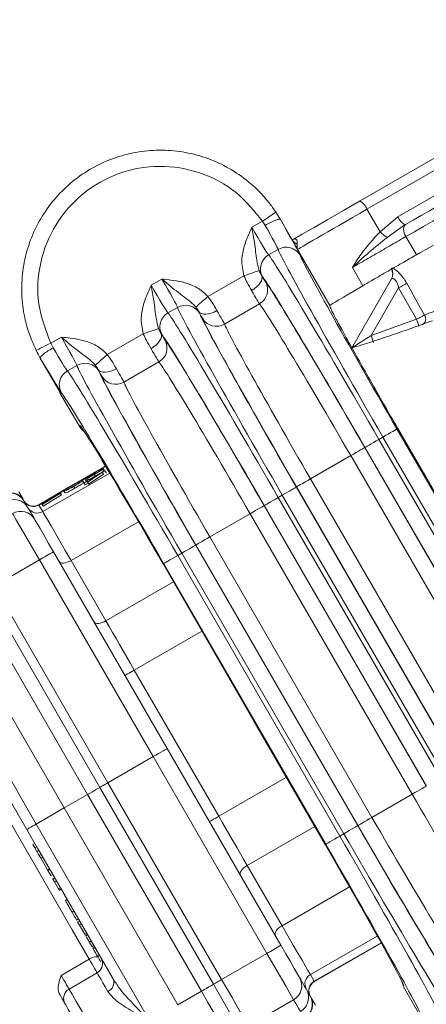
# Model space of a CAD drawing. Units: millimetres. Extents: x 2231 to 4249, y 379 to 3692.
# Drawn here: x 3233 to 3271, y 728 to 820 of the extents above; entities that cross this region are included whole.
import ezdxf

# ---------------------------------------------------------------- set-up
doc = ezdxf.new("R2010")
doc.units = ezdxf.units.MM
doc.header["$LTSCALE"] = 20

msp = doc.modelspace()

# ---------------------------------------------------------------- linework, layer by layer
at = {"color": 7, "linetype": 'Continuous', "lineweight": 18}
for p, q in [((3264.582, 802.758), (3285.191, 814.657)), ((3285.833, 813.893), (3265.223, 801.994)), ((3268.09, 801.299), (3280.364, 808.386)), ((3265.223, 801.994), (3266.43, 799.902)), ((3254.565, 800.317), (3255.548, 800.884)), ((3255.796, 800.495), (3255.548, 800.884)), ((3257.219, 801.05), (3257.21, 801.045)), ((3258.308, 799.163), (3257.219, 801.05)), ((3266.43, 799.902), (3268.09, 801.299)), ((3268.731, 800.535), (3267.085, 799.365)), ((3268.731, 800.535), (3268.801, 800.575)), ((3268.824, 799.454), (3269.789, 797.763)), ((3256.998, 798.273), (3256.12, 797.766)), ((3261.787, 793.07), (3258.792, 798.261)), ((3264.84, 794.904), (3263.876, 796.593)), ((3245.256, 794.942), (3246.256, 795.52)), ((3250.507, 793.91), (3253.834, 795.831)), ((3263.78, 789.105), (3267.492, 795.534)), ((3268.154, 794.71), (3265.607, 790.299)), ((3269.798, 791.796), (3268.154, 794.71)), ((3247.688, 792.898), (3246.81, 792.391)), ((3255.282, 793.225), (3252.039, 791.353)), ((3261.778, 793.056), (3261.787, 793.07)), ((3265.607, 790.299), (3269.798, 791.796)), ((3235.965, 789.578), (3236.947, 790.145)), ((3241.197, 788.535), (3244.525, 790.456)), ((3235.965, 789.578), (3236.18, 789.163)), ((3234.998, 788.211), (3234.989, 788.207)), ((3234.989, 788.207), (3236.836, 785.007)), ((3238.378, 787.523), (3237.5, 787.016)), ((3245.973, 787.85), (3242.73, 785.978)), ((3236.836, 785.007), (3236.82, 784.998)), ((3236.82, 784.998), (3238.548, 782.001)), ((3238.548, 782.001), (3238.551, 781.996)), ((3238.551, 781.996), (3238.629, 782.001)), ((3267.998, 781.636), (3282.998, 755.656)), ((3283.074, 755.699), (3268.074, 781.68)), ((3266.327, 780.672), (3266.699, 780.886)), ((3266.327, 780.672), (3281.327, 754.691)), ((3281.699, 754.906), (3266.699, 780.886)), ((3265.02, 779.917), (3280.02, 753.936)), ((3280.028, 753.941), (3265.028, 779.922)), ((3259.995, 777.016), (3263.721, 779.167)), ((3278.721, 753.186), (3263.721, 779.167)), ((3241.041, 778.197), (3240.412, 777.834)), ((3240.527, 777.771), (3240.752, 777.901)), ((3240.811, 778.023), (3240.586, 777.893)), ((3240.586, 777.893), (3240.624, 777.827)), ((3240.752, 777.901), (3240.852, 777.728)), ((3240.811, 778.023), (3240.911, 777.85)), ((3240.911, 777.85), (3240.814, 777.794)), ((3241.422, 777.56), (3235.223, 773.982)), ((3239.467, 777.288), (3238.449, 776.701)), ((3239.126, 777.051), (3238.776, 776.849)), ((3239.107, 777.034), (3239.206, 776.861)), ((3239.271, 777.046), (3239.365, 776.883)), ((3239.301, 776.846), (3239.526, 776.976)), ((3240.735, 777.633), (3239.425, 776.737)), ((3240.835, 777.46), (3239.525, 776.564)), ((3239.526, 776.976), (3239.544, 776.945)), ((3239.544, 776.945), (3240.735, 777.633)), ((3240.3, 777.364), (3239.552, 776.932)), ((3239.585, 776.875), (3240.3, 777.364)), ((3239.955, 777.562), (3240.017, 777.453)), ((3240.024, 777.436), (3240.116, 777.276)), ((3240.12, 777.583), (3240.128, 777.57)), ((3240.378, 777.797), (3240.431, 777.705)), ((3240.735, 777.633), (3240.835, 777.46)), ((3240.852, 777.728), (3240.754, 777.652)), ((3240.951, 777.78), (3240.943, 777.794)), ((3240.951, 777.78), (3241.051, 777.607)), ((3241.031, 777.716), (3241.13, 777.544)), ((3241.083, 777.626), (3241.051, 777.607)), ((3259.995, 777.016), (3274.995, 751.035)), ((3237.589, 776.204), (3234.853, 774.624)), ((3238.097, 776.323), (3238.197, 776.15)), ((3238.897, 776.877), (3238.996, 776.704)), ((3239.029, 776.648), (3239.319, 776.815)), ((3239.037, 776.634), (3239.029, 776.648)), ((3239.326, 776.802), (3239.037, 776.634)), ((3239.037, 776.634), (3239.136, 776.461)), ((3239.426, 776.629), (3239.136, 776.461)), ((3239.319, 776.815), (3239.301, 776.846)), ((3239.379, 776.711), (3239.326, 776.802)), ((3239.425, 776.737), (3239.379, 776.711)), ((3239.379, 776.711), (3239.479, 776.538)), ((3239.425, 776.737), (3239.525, 776.564)), ((3239.525, 776.564), (3239.479, 776.538)), ((3239.552, 776.932), (3239.585, 776.875)), ((3258.688, 776.261), (3273.688, 750.281)), ((3273.696, 750.285), (3258.696, 776.266)), ((3235.101, 774.751), (3236.865, 775.711)), ((3236.538, 775.516), (3235.109, 774.738)), ((3235.149, 774.668), (3236.538, 775.516)), ((3236.87, 775.702), (3235.157, 774.655)), ((3236.97, 775.529), (3235.256, 774.482)), ((3237.285, 775.988), (3235.814, 775.139)), ((3236.865, 775.711), (3236.87, 775.702)), ((3236.87, 775.702), (3236.97, 775.529)), ((3237.19, 775.892), (3237.29, 775.719)), ((3257.017, 775.297), (3257.389, 775.511)), ((3257.017, 775.297), (3272.017, 749.316)), ((3272.389, 749.531), (3257.389, 775.511)), ((3233.505, 774.959), (3233.858, 774.347)), ((3234.853, 774.624), (3234.87, 774.594)), ((3235.111, 774.733), (3234.87, 774.594)), ((3234.87, 774.594), (3235.223, 773.982)), ((3235.109, 774.738), (3235.101, 774.751)), ((3235.109, 774.738), (3235.149, 774.668)), ((3235.157, 774.655), (3235.149, 774.668)), ((3235.157, 774.655), (3235.256, 774.482)), ((3255.71, 774.542), (3270.71, 748.561)), ((3270.718, 748.566), (3255.718, 774.547)), ((3250.685, 771.641), (3254.411, 773.792)), ((3269.411, 747.811), (3254.411, 773.792)), ((3244.084, 773.052), (3237.841, 769.448)), ((3250.685, 771.641), (3265.685, 745.66)), ((3249.378, 770.886), (3264.378, 744.906)), ((3264.387, 744.91), (3249.387, 770.891)), ((3236.221, 770.254), (3246.737, 752.041)), ((3247.707, 769.922), (3248.079, 770.136)), ((3247.707, 769.922), (3262.707, 743.941)), ((3263.079, 744.156), (3248.079, 770.136)), ((3234.916, 769.515), (3230.728, 767.097)), ((3245.437, 751.291), (3234.916, 769.515)), ((3237.841, 769.448), (3241.067, 763.86)), ((3261.408, 743.191), (3246.408, 769.172)), ((3230.728, 767.097), (3241.25, 748.873)), ((3247.32, 767.47), (3241.067, 763.86)), ((3239.375, 747.791), (3228.848, 766.024)), ((3240.5, 748.44), (3229.976, 766.668)), ((3237.21, 746.541), (3226.683, 764.774)), ((3224.085, 763.274), (3234.612, 745.041)), ((3249.945, 762.924), (3243.692, 759.313)), ((3243.692, 759.313), (3251.513, 745.768)), ((3233.746, 744.541), (3225.723, 758.437)), ((3246.737, 752.041), (3257.252, 733.828)), ((3245.437, 751.291), (3241.25, 748.873)), ((3255.959, 733.066), (3245.437, 751.291)), ((3241.25, 748.873), (3251.772, 730.649)), ((3257.766, 749.378), (3251.513, 745.768)), ((3239.375, 747.791), (3237.21, 746.541)), ((3249.903, 729.557), (3239.375, 747.791)), ((3251.024, 730.212), (3240.5, 748.44)), ((3265.685, 745.66), (3269.411, 747.811)), ((3234.612, 745.041), (3237.21, 746.541)), ((3247.737, 728.307), (3237.21, 746.541)), ((3234.612, 745.041), (3245.139, 726.807)), ((3234.659, 742.959), (3233.746, 744.541)), ((3260.391, 744.831), (3254.138, 741.221)), ((3262.707, 743.941), (3263.079, 744.156)), ((3234.488, 743.256), (3234.315, 743.156)), ((3234.315, 743.156), (3234.49, 742.852)), ((3234.664, 742.952), (3234.49, 742.852)), ((3234.49, 742.852), (3234.685, 742.515)), ((3234.858, 742.615), (3234.685, 742.515)), ((3241.769, 730.644), (3234.804, 742.708)), ((3235.081, 742.229), (3234.908, 742.129)), ((3235.036, 741.906), (3235.673, 740.802)), ((3235.037, 741.855), (3235.232, 741.968)), ((3235.847, 740.902), (3235.673, 740.802)), ((3235.673, 740.802), (3235.697, 740.761)), ((3235.87, 740.861), (3235.697, 740.761)), ((3235.697, 740.761), (3235.977, 740.277)), ((3254.138, 741.221), (3257.364, 735.634)), ((3236.15, 740.377), (3235.977, 740.277)), ((3236.322, 740.079), (3236.127, 739.966)), ((3236.327, 740.07), (3236.154, 739.97)), ((3236.489, 739.789), (3236.316, 739.689)), ((3236.316, 739.689), (3236.692, 739.038)), ((3236.865, 739.138), (3236.692, 739.038)), ((3236.692, 739.038), (3236.763, 738.916)), ((3236.74, 738.906), (3236.761, 738.918)), ((3236.936, 739.016), (3236.763, 738.916)), ((3263.606, 739.238), (3257.364, 735.634)), ((3237.479, 738.075), (3237.284, 737.963)), ((3237.312, 737.964), (3237.315, 737.96)), ((3237.488, 738.06), (3237.315, 737.96)), ((3238.115, 736.973), (3237.942, 736.873)), ((3238.529, 736.257), (3238.355, 736.157)), ((3238.627, 736.087), (3238.454, 735.987)), ((3238.454, 735.987), (3238.629, 735.682)), ((3238.803, 735.782), (3238.629, 735.682)), ((3238.629, 735.682), (3239.118, 734.835)), ((3239.292, 734.935), (3239.118, 734.835)), ((3239.118, 734.835), (3239.182, 734.726)), ((3239.355, 734.826), (3239.182, 734.726)), ((3239.38, 734.783), (3239.206, 734.683)), ((3239.711, 734.209), (3239.538, 734.109)), ((3266.18, 734.678), (3259.982, 731.1)), ((3239.755, 733.683), (3239.95, 733.796)), ((3240.032, 733.654), (3239.837, 733.541)), ((3240.052, 733.618), (3239.879, 733.518)), ((3266.524, 734.06), (3260.335, 730.487)), ((3260.353, 730.457), (3266.541, 734.03)), ((3236.927, 731.03), (3239.526, 732.53)), ((3240.472, 732.89), (3240.299, 732.79)), ((3240.543, 732.319), (3240.737, 732.431)), ((3255.959, 733.066), (3251.772, 730.649)), ((3240.255, 731.267), (3237.657, 729.767)), ((3259.982, 731.1), (3260.335, 730.487)), ((3260.335, 730.487), (3260.353, 730.457)), ((3249.903, 729.557), (3247.737, 728.307)), ((3259.615, 729.735), (3259.968, 729.122)), ((3268.629, 730.039), (3268.586, 729.974)), ((3268.586, 729.974), (3268.589, 729.969)), ((3268.589, 729.969), (3270.32, 726.974)), ((3254.261, 726.363), (3258.437, 728.774))]:
    msp.add_line(p, q, dxfattribs=at)
at = {"color": 7, "linetype": 'Continuous', "lineweight": 18, "flags": 128}
for points in [[(3268.801, 800.575), (3269.495, 800.976), (3270.232, 801.401), (3270.999, 801.845), (3271.787, 802.299), (3272.582, 802.758), (3273.372, 803.215), (3274.147, 803.662), (3274.893, 804.092)], [(3275.733, 803.443), (3274.886, 802.954), (3274.008, 802.447), (3273.112, 801.93), (3272.21, 801.409), (3271.317, 800.894), (3270.447, 800.391), (3269.612, 799.909), (3268.824, 799.454)], [(3258.38, 799.177), (3259.235, 799.671), (3260.324, 800.3), (3261.607, 801.041), (3263.043, 801.87), (3264.582, 802.758)], [(3255.548, 800.884), (3255.789, 801.044), (3256.022, 801.198), (3256.236, 801.34), (3256.425, 801.465), (3256.58, 801.568), (3256.697, 801.645), (3256.771, 801.694), (3256.798, 801.712)], [(3268.824, 799.454), (3268.738, 799.627), (3268.674, 799.803), (3268.632, 799.975), (3268.616, 800.137), (3268.626, 800.284), (3268.661, 800.408), (3268.72, 800.507), (3268.801, 800.575)], [(3255.25, 796.303), (3255.199, 796.286), (3255.102, 796.254), (3254.963, 796.207), (3254.786, 796.148), (3254.578, 796.079), (3254.344, 796.001), (3254.094, 795.918), (3253.834, 795.831)], [(3255.463, 795.873), (3255.51, 795.726), (3255.506, 795.557), (3255.452, 795.371), (3255.349, 795.176), (3255.202, 794.979), (3255.015, 794.787), (3254.796, 794.608), (3254.554, 794.449)], [(3268.896, 795.139), (3269.877, 793.396), (3270.555, 792.192)], [(3250.507, 793.91), (3250.302, 793.729), (3250.105, 793.553), (3249.92, 793.39), (3249.756, 793.244), (3249.617, 793.121), (3249.507, 793.023), (3249.431, 792.956), (3249.391, 792.92)], [(3251.344, 792.596), (3251.085, 792.466), (3250.82, 792.366), (3250.561, 792.3), (3250.317, 792.271), (3250.096, 792.279), (3249.908, 792.325), (3249.76, 792.406), (3249.656, 792.52)], [(3245.94, 790.928), (3245.889, 790.911), (3245.792, 790.879), (3245.653, 790.832), (3245.477, 790.773), (3245.268, 790.704), (3245.034, 790.626), (3244.784, 790.543), (3244.525, 790.456)], [(3246.153, 790.498), (3246.2, 790.351), (3246.197, 790.182), (3246.142, 789.996), (3246.039, 789.801), (3245.892, 789.604), (3245.705, 789.412), (3245.486, 789.233), (3245.244, 789.074)], [(3235.965, 789.578), (3235.705, 789.449), (3235.456, 789.325), (3235.226, 789.21), (3235.023, 789.109), (3234.856, 789.026), (3234.731, 788.964), (3234.652, 788.924), (3234.622, 788.91)], [(3241.197, 788.535), (3240.992, 788.354), (3240.795, 788.178), (3240.611, 788.015), (3240.446, 787.869), (3240.307, 787.746), (3240.197, 787.648), (3240.121, 787.581), (3240.081, 787.545)], [(3242.035, 787.221), (3241.775, 787.091), (3241.511, 786.991), (3241.251, 786.925), (3241.007, 786.896), (3240.786, 786.904), (3240.598, 786.95), (3240.45, 787.031), (3240.346, 787.145)], [(3267.998, 781.636), (3267.969, 781.62), (3267.892, 781.576), (3267.771, 781.505), (3267.609, 781.412), (3267.414, 781.299), (3267.191, 781.17), (3266.95, 781.031), (3266.699, 780.886)], [(3266.327, 780.672), (3266.076, 780.527), (3265.835, 780.388), (3265.612, 780.259), (3265.416, 780.146), (3265.255, 780.053), (3265.133, 779.982), (3265.057, 779.938), (3265.028, 779.922)], [(3265.02, 779.917), (3264.991, 779.9), (3264.914, 779.856), (3264.793, 779.786), (3264.631, 779.693), (3264.435, 779.58), (3264.213, 779.451), (3263.971, 779.312), (3263.721, 779.167)], [(3259.995, 777.016), (3259.745, 776.871), (3259.503, 776.732), (3259.281, 776.603), (3259.085, 776.49), (3258.923, 776.397), (3258.802, 776.327), (3258.725, 776.283), (3258.696, 776.266)], [(3258.688, 776.261), (3258.659, 776.245), (3258.583, 776.201), (3258.461, 776.13), (3258.3, 776.037), (3258.104, 775.924), (3257.881, 775.795), (3257.64, 775.656), (3257.389, 775.511)], [(3233.013, 775.81), (3233.408, 775.126), (3233.487, 774.99)], [(3257.017, 775.297), (3256.766, 775.152), (3256.525, 775.013), (3256.302, 774.884), (3256.106, 774.771), (3255.945, 774.678), (3255.823, 774.607), (3255.747, 774.563), (3255.718, 774.547)], [(3233.487, 774.99), (3233.487, 774.99), (3233.505, 774.959)], [(3233.858, 774.347), (3233.889, 774.293), (3233.943, 774.2), (3234.02, 774.066), (3234.12, 773.894), (3234.241, 773.683), (3234.385, 773.434), (3234.47, 773.286)], [(3255.71, 774.542), (3255.681, 774.525), (3255.605, 774.481), (3255.483, 774.411), (3255.321, 774.318), (3255.126, 774.205), (3254.903, 774.076), (3254.662, 773.937), (3254.411, 773.792)], [(3234.916, 769.515), (3234.263, 770.645), (3233.658, 771.693), (3233.141, 772.588), (3232.749, 773.267), (3232.509, 773.683), (3232.437, 773.807)], [(3235.223, 773.982), (3235.298, 773.853), (3235.452, 773.585), (3235.684, 773.184), (3235.99, 772.654), (3236.365, 772.005), (3236.803, 771.246), (3237.298, 770.389), (3237.841, 769.448)], [(3234.487, 773.258), (3234.537, 773.171), (3234.705, 772.88), (3234.979, 772.405), (3235.341, 771.779), (3235.765, 771.044), (3236.221, 770.254)], [(3250.685, 771.641), (3250.435, 771.496), (3250.194, 771.357), (3249.971, 771.228), (3249.775, 771.115), (3249.613, 771.022), (3249.492, 770.952), (3249.415, 770.908), (3249.387, 770.891)], [(3249.378, 770.886), (3249.349, 770.87), (3249.273, 770.826), (3249.152, 770.755), (3248.99, 770.662), (3248.794, 770.549), (3248.571, 770.42), (3248.33, 770.281), (3248.079, 770.136)], [(3247.707, 769.922), (3247.457, 769.777), (3247.215, 769.638), (3246.993, 769.509), (3246.797, 769.396), (3246.635, 769.303), (3246.514, 769.232), (3246.437, 769.188), (3246.408, 769.172)], [(3236.725, 769.381), (3236.791, 769.306), (3236.887, 769.253), (3237.01, 769.224), (3237.156, 769.221), (3237.318, 769.243), (3237.491, 769.289), (3237.668, 769.358), (3237.841, 769.448)], [(3246.356, 769.141), (3254.756, 754.592), (3261.356, 743.16)], [(3239.951, 763.793), (3240.017, 763.718), (3240.113, 763.665), (3240.236, 763.637), (3240.382, 763.633), (3240.544, 763.655), (3240.717, 763.702), (3240.894, 763.771), (3241.067, 763.86)], [(3241.067, 763.86), (3241.37, 763.335), (3241.683, 762.793), (3242.005, 762.236), (3242.333, 761.667), (3242.668, 761.087), (3243.007, 760.5), (3243.349, 759.908), (3243.692, 759.313)], [(3243.692, 759.313), (3243.523, 759.216), (3243.361, 759.122), (3243.211, 759.036), (3243.08, 758.96), (3242.972, 758.898), (3242.892, 758.851), (3242.843, 758.823), (3242.826, 758.813)], [(3239.526, 732.53), (3237.955, 735.251), (3236.307, 738.105), (3234.607, 741.05), (3232.88, 744.041), (3231.153, 747.031), (3229.453, 749.976), (3227.805, 752.831), (3226.235, 755.551)], [(3245.437, 751.291), (3245.691, 751.437), (3245.935, 751.578), (3246.159, 751.707), (3246.356, 751.821), (3246.518, 751.914), (3246.638, 751.984), (3246.712, 752.026), (3246.737, 752.041)], [(3240.5, 748.44), (3240.587, 748.49), (3240.694, 748.552), (3240.817, 748.623), (3240.954, 748.702), (3241.1, 748.786), (3241.25, 748.873)], [(3239.375, 747.791), (3239.601, 747.921), (3239.82, 748.047), (3240.025, 748.166), (3240.21, 748.273), (3240.37, 748.365), (3240.5, 748.44)], [(3270.71, 748.561), (3270.681, 748.544), (3270.605, 748.5), (3270.483, 748.43), (3270.321, 748.337), (3270.126, 748.224), (3269.903, 748.095), (3269.662, 747.956), (3269.411, 747.811)], [(3234.612, 745.041), (3234.462, 744.954), (3234.316, 744.87), (3234.179, 744.791), (3234.055, 744.719), (3233.949, 744.658), (3233.862, 744.608), (3233.798, 744.571), (3233.759, 744.548), (3233.746, 744.541)], [(3251.513, 745.768), (3251.344, 745.67), (3251.181, 745.577), (3251.032, 745.49), (3250.9, 745.414), (3250.793, 745.352), (3250.713, 745.306), (3250.663, 745.277), (3250.647, 745.268)], [(3251.513, 745.768), (3251.856, 745.173), (3252.198, 744.581), (3252.537, 743.994), (3252.872, 743.414), (3253.2, 742.845), (3253.522, 742.288), (3253.835, 741.746), (3254.138, 741.221)], [(3265.685, 745.66), (3265.435, 745.516), (3265.194, 745.376), (3264.971, 745.248), (3264.775, 745.135), (3264.613, 745.041), (3264.492, 744.971), (3264.415, 744.927), (3264.387, 744.91)], [(3264.378, 744.906), (3264.349, 744.889), (3264.273, 744.845), (3264.152, 744.775), (3263.99, 744.681), (3263.794, 744.568), (3263.571, 744.44), (3263.33, 744.3), (3263.079, 744.156)], [(3262.707, 743.941), (3262.457, 743.796), (3262.215, 743.657), (3261.993, 743.528), (3261.797, 743.415), (3261.635, 743.322), (3261.514, 743.252), (3261.437, 743.208), (3261.408, 743.191)], [(3254.138, 741.221), (3253.974, 741.115), (3253.825, 740.997), (3253.699, 740.87), (3253.599, 740.741), (3253.529, 740.613), (3253.492, 740.492), (3253.49, 740.382), (3253.522, 740.288)], [(3257.364, 735.634), (3257.2, 735.528), (3257.051, 735.409), (3256.925, 735.283), (3256.825, 735.153), (3256.755, 735.025), (3256.718, 734.904), (3256.716, 734.795), (3256.748, 734.701)], [(3257.364, 735.634), (3257.907, 734.692), (3258.402, 733.835), (3258.84, 733.076), (3259.215, 732.427), (3259.521, 731.898), (3259.753, 731.496), (3259.907, 731.229), (3259.982, 731.1)], [(3257.252, 733.828), (3257.708, 733.037), (3258.132, 732.303), (3258.494, 731.676), (3258.768, 731.201), (3258.936, 730.91), (3258.987, 730.823)], [(3240.255, 731.267), (3240.253, 731.271), (3240.209, 731.346), (3240.134, 731.476), (3240.033, 731.651), (3239.913, 731.86), (3239.782, 732.086), (3239.65, 732.315), (3239.526, 732.53)], [(3258.437, 728.774), (3258.365, 728.899), (3258.126, 729.314), (3257.734, 729.993), (3257.217, 730.888), (3256.612, 731.936), (3255.959, 733.066)], [(3236.927, 731.03), (3237.052, 730.815), (3237.184, 730.586), (3237.315, 730.36), (3237.435, 730.151), (3237.536, 729.976), (3237.611, 729.846), (3237.655, 729.771), (3237.657, 729.767)], [(3241.245, 729.553), (3241.006, 729.966), (3240.796, 730.329), (3240.618, 730.638), (3240.474, 730.888), (3240.365, 731.076), (3240.293, 731.202), (3240.258, 731.261), (3240.255, 731.267)], [(3251.772, 730.649), (3252.248, 729.824), (3252.706, 729.031), (3253.129, 728.299), (3253.501, 727.655), (3253.809, 727.121), (3254.042, 726.718), (3254.19, 726.461), (3254.249, 726.358)], [(3259.003, 730.795), (3259.088, 730.647), (3259.232, 730.398), (3259.353, 730.187), (3259.453, 730.015), (3259.53, 729.882), (3259.584, 729.788), (3259.615, 729.735)], [(3237.657, 729.767), (3237.706, 729.681), (3237.931, 729.292), (3238.324, 728.611), (3238.863, 727.678), (3239.515, 726.549), (3240.242, 725.29), (3241.001, 723.976), (3241.747, 722.684), (3242.435, 721.49), (3243.027, 720.466), (3243.485, 719.672), (3243.784, 719.155), (3243.905, 718.945), (3243.907, 718.941)], [(3252.999, 724.194), (3252.925, 724.322), (3252.739, 724.643), (3252.449, 725.147), (3252.063, 725.814), (3251.598, 726.62), (3251.07, 727.535), (3250.498, 728.526), (3249.903, 729.557)], [(3253.749, 725.492), (3253.684, 725.605), (3253.521, 725.888), (3253.265, 726.331), (3252.926, 726.918), (3252.516, 727.628), (3252.051, 728.433), (3251.548, 729.305), (3251.024, 730.212)], [(3237.291, 728.401), (3237.276, 728.426), (3237.237, 728.493), (3237.18, 728.592), (3237.106, 728.72), (3237.017, 728.876), (3236.913, 729.055), (3236.798, 729.255)], [(3259.065, 727.687), (3259.03, 727.748), (3258.969, 727.853), (3258.882, 728.004), (3258.769, 728.199), (3258.632, 728.438), (3258.469, 728.719), (3258.437, 728.774)], [(3259.968, 729.122), (3259.986, 729.091), (3259.986, 729.091)], [(3259.986, 729.091), (3260.065, 728.956), (3260.46, 728.271)], [(3242.541, 719.307), (3242.483, 719.408), (3242.241, 719.827), (3241.827, 720.543), (3241.273, 721.504), (3240.618, 722.638), (3239.912, 723.862), (3239.205, 725.085), (3238.552, 726.217), (3237.998, 727.175), (3237.587, 727.888), (3237.347, 728.304), (3237.291, 728.401)]]:
    msp.add_lwpolyline(points, dxfattribs=at)
at = {"color": 7, "linetype": 'Continuous', "lineweight": 18}
for radius in [441.875, 438.845, 415.11, 344.282, 342.266, 313.081, 311.061, 308.05]:
    msp.add_circle((3162.162, 820.414), radius, dxfattribs=at)
for centre, radius, start, end in [((3162.162, 820.414), 283.534, 11.18515, 223.67884), ((3263.774, 801.429), 1.555, 21.30934, 58.73295), ((3269.539, 801.864), 1.555, 201.30964, 238.73265), ((3269.222, 802.636), 3.908, 224.40204, 236.83825), ((3259.352, 799.784), 1.215, 210.74517, 241.20843), ((3257.748, 796.975), 1.499, 30.24039, 120.01536), ((3256.869, 796.468), 1.499, 119.98414, 209.75996), ((3266.602, 795.992), 1, 330, 30.48954), ((3266.636, 796.026), 0.987, 330.11703, 29.69668), ((3254.534, 794.524), 1.499, 299.95279, 29.68718), ((3251.391, 824.601), 34.27, 299.28346, 300.71657), ((3162.162, 820.414), 347.44, 274.41815, 355.58185), ((3162.162, 820.414), 352.49, 274.35473, 355.64527), ((3162.162, 820.414), 356.53, 274.30529, 355.69471), ((3248.438, 791.6), 1.499, 30.24052, 120.01533), ((3247.56, 791.093), 1.499, 119.9847, 209.75944), ((3251.289, 792.65), 1.499, 210.31269, 300.04713), ((3222.978, 774.363), 49.96, 19.6344, 20.42209), ((3269.999, 791.839), 0.658, 299.90706, 32.35945), ((3245.224, 789.149), 1.499, 299.95282, 29.68754), ((3225.045, 776.396), 42.878, 18.0015, 18.91921), ((3238.25, 785.718), 1.499, 119.98472, 209.7598), ((3239.128, 786.225), 1.499, 30.24038, 120.01536), ((3241.979, 787.275), 1.499, 210.31288, 300.04714), ((3232.187, 774.24), 1.5, 30, 120), ((3232.207, 774.208), 1.499, 30.03924, 120.03938), ((3232.561, 773.596), 1.499, 30.03975, 120.03898), ((3234.353, 775.49), 1, 210, 300), ((3234.37, 775.459), 0.999, 210.03921, 300.03927), ((3234.723, 774.847), 0.999, 210.03891, 300.03941), ((3233.187, 772.508), 1.5, 30, 120), ((3256.733, 732.476), 42.987, 118.50026, 120.49974), ((3162.162, 820.414), 308, 225.43148, 349.71344), ((3162.162, 820.414), 302.091, 225.25309, 349.50998), ((3162.162, 820.414), 283.534, 270, 348.81485), ((3234.802, 770.462), 42.966, 299.49972, 301.50019), ((3240.331, 731.266), 1.499, 89.9499, 122.4839), ((3239.755, 732.133), 1, 300, 16.54551), ((3240.921, 730.38), 0.888, 291.37251, 17.31772), ((3285.331, 672.334), 67.282, 119.91973, 120.65723), ((3257.687, 730.073), 1.5, 300, 30), ((3260.481, 730.234), 0.999, 119.96095, 209.96043), ((3260.834, 729.621), 0.999, 119.95979, 209.96159), ((3260.853, 729.591), 1, 120, 210), ((3238.157, 728.901), 1, 120, 210), ((3199.588, 816.987), 100.874, 299.91994, 300.6578), ((3258.316, 728.986), 1.499, 299.96062, 29.96101), ((3258.67, 728.374), 1.499, 299.96099, 29.96035), ((3258.687, 728.341), 1.5, 300, 30)]:
    msp.add_arc(centre, radius, start, end, dxfattribs=at)
for centre, major_axis, ratio, start_param, end_param in [((3266.585, 802.76), (7.794, 4.5), 0.001975, 1.745296, 3.124136), ((3273.726, 800.108), (7.359, 4.249), 0.008727, 4.142962, 5.12644), ((3256.797, 801.605), (-2.25, 3.897), 0.017455, 3.237602, 4.557986), ((3254.633, 800.356), (-1.5, 2.598), 0.026183, 1.570796, 3.045583), ((3255.498, 800.856), (-1.5, 2.598), 0.026183, 3.237602, 4.557986), ((3266.979, 781.048), (-10, 17.321), 0.016146, 0.09601, 1.570796), ((3266.047, 780.51), (-10, 17.321), 0.016146, 4.712389, 6.187176), ((3268.277, 781.798), (-9.25, 16.021), 0.017455, 0.09601, 1.570796), ((3246.188, 795.481), (-1.5, 2.598), 0.026183, 3.237602, 4.712389), ((3253.335, 799.606), (-2.25, 3.897), 0.017455, 2.840494, 3.045583), ((3255.093, 796.558), (-0.75, 1.299), 0.017455, 2.116418, 3.028282), ((3264.748, 779.76), (-9.25, 16.021), 0.017455, 4.712389, 6.187176), ((3264.747, 779.76), (-9, 15.588), 0.017455, 4.712389, 6.169875), ((3245.324, 794.981), (-1.5, 2.598), 0.026183, 1.570796, 3.045583), ((3253.794, 795.808), (-1.5, 2.598), 0.008728, 2.116418, 3.028282), ((3269.581, 797.568), (7.794, 4.5), 0.00873, 2.2195, 3.124134), ((3257.669, 775.673), (-10, 17.321), 0.016146, 0.09601, 1.570796), ((3247.487, 796.23), (-2.25, 3.897), 0.017455, 3.237602, 3.442692), ((3249.248, 793.183), (-0.75, 1.299), 0.017455, 3.254903, 4.166767), ((3250.546, 793.933), (-1.5, 2.598), 0.008728, 3.254903, 4.166767), ((3263.449, 779.01), (-8.25, 14.289), 0.019042, 4.712389, 6.169875), ((3256.737, 775.135), (-10, 17.321), 0.016146, 4.712389, 6.187176), ((3258.968, 776.423), (-9.25, 16.021), 0.017455, 0.09601, 1.570796), ((3258.968, 776.423), (-9, 15.588), 0.017455, 0.113311, 1.570796), ((3260.267, 777.173), (-8.25, 14.289), 0.019042, 0.113311, 1.570796), ((3236.879, 790.106), (-1.5, 2.598), 0.026183, 3.237602, 4.712389), ((3244.025, 794.231), (-2.25, 3.897), 0.017455, 2.840494, 3.045583), ((3245.784, 791.183), (-0.75, 1.299), 0.017455, 2.116418, 3.028282), ((3255.438, 774.385), (-9.25, 16.021), 0.017455, 4.712389, 6.187176), ((3255.438, 774.385), (-9, 15.588), 0.017455, 4.712389, 6.169875), ((3236.014, 789.606), (-1.5, 2.598), 0.026183, 1.726957, 3.045583), ((3244.485, 790.433), (-1.5, 2.598), 0.008728, 2.116418, 3.028282), ((3234.715, 788.856), (-2.25, 3.897), 0.017455, 1.726957, 3.045583), ((3247.428, 769.76), (-10, 17.321), 0.016146, 4.712389, 6.187176), ((3248.359, 770.298), (-10, 17.321), 0.016146, 0.09601, 1.570796), ((3238.177, 790.855), (-2.25, 3.897), 0.017455, 3.237602, 3.442692), ((3239.938, 787.808), (-0.75, 1.299), 0.017455, 3.254903, 4.166767), ((3249.658, 771.048), (-9.25, 16.021), 0.017455, 0.09601, 1.570796), ((3241.237, 788.558), (-1.5, 2.598), 0.008728, 3.254903, 4.166767), ((3254.139, 773.635), (-8.25, 14.289), 0.019042, 4.712389, 6.169875), ((3249.659, 771.048), (-9, 15.588), 0.017455, 0.113311, 1.570796), ((3238.119, 785.748), (1.448, -0.407), 0.994364, 3.777728, 3.94188), ((3250.957, 771.798), (-8.25, 14.289), 0.019042, 0.113311, 1.570796), ((3238.135, 785.757), (1.477, -0.385), 0.965696, 3.868107, 3.937899), ((3246.129, 769.01), (-9.25, 16.021), 0.017455, 4.712389, 6.187176), ((3246.129, 769.01), (-7.5, 12.99), 0.017455, 6.207662, 6.282583), ((3246.129, 769.01), (-7.5, 12.99), 0.017455, 4.712389, 6.207662), ((3269.139, 747.654), (-8.25, 14.289), 0.019042, 3.254903, 4.712389), ((3265.957, 745.817), (-8.25, 14.289), 0.019042, 1.570796, 3.028282), ((3263.359, 744.317), (-10, 17.321), 0.016146, 1.570796, 3.045583), ((3264.658, 745.067), (-9.25, 16.021), 0.017455, 1.570796, 3.045583), ((3264.659, 745.067), (-9, 15.588), 0.017455, 1.570796, 3.028282), ((3262.428, 743.779), (-10, 17.321), 0.016146, 3.237602, 4.712389), ((3235.525, 743.459), (0.866, 0.5), 0.179696, 3.141593, 3.189848), ((3235.67, 743.208), (-2.912, 5.044), 0.171679, 1.522541, 1.570796), ((3261.129, 743.03), (-7.5, 12.99), 0.017455, 3.227497, 4.712389), ((3261.129, 743.029), (-9.25, 16.021), 0.017455, 3.237602, 4.712389), ((3261.129, 743.03), (-7.5, 12.99), 0.017455, 3.142195, 3.227497)]:
    msp.add_ellipse(centre, major_axis=major_axis, ratio=ratio, start_param=start_param, end_param=end_param, dxfattribs=at)
for points, knots in [([(3234.622, 788.91), (3234.333, 789.571), (3233.754, 790.895), (3233.32, 793.028), (3233.231, 795.196), (3233.507, 797.351), (3234.147, 799.426), (3235.119, 801.369), (3236.41, 803.116), (3237.971, 804.627), (3239.767, 805.848), (3241.74, 806.757), (3243.839, 807.315), (3246, 807.519), (3248.165, 807.35), (3250.271, 806.828), (3252.259, 805.952), (3254.309, 804.602), (3255.812, 803.122), (3256.594, 802.005), (3256.798, 801.712)], [0, 0, 0, 0, 0.055893, 0.111786, 0.167679, 0.223572, 0.279479, 0.335386, 0.391296, 0.447206, 0.503108, 0.559011, 0.614897, 0.670784, 0.726654, 0.782523, 0.838383, 0.894242, 0.972312, 1, 1, 1, 1]), ([(3255.548, 800.884), (3254.789, 801.828), (3253.228, 803.767), (3249.824, 805.547), (3246.015, 806.176), (3242.194, 805.491), (3238.821, 803.585), (3236.262, 800.664), (3234.836, 797.074), (3234.598, 793.167), (3235.509, 790.774), (3235.965, 789.578)], [0, 0, 0, 0, 0.105854, 0.217555, 0.329275, 0.441032, 0.552824, 0.664636, 0.776443, 0.888224, 1, 1, 1, 1]), ([(3256.798, 801.712), (3256.939, 801.492), (3257.08, 801.272), (3257.21, 801.045), (3257.21, 801.045)], [0, 0, 0, 0, 0.999924, 1, 1, 1, 1]), ([(3257.21, 801.045), (3257.173, 801.058), (3257.099, 801.084), (3256.76, 800.976), (3256.307, 800.776), (3255.966, 800.589), (3255.796, 800.495)], [0, 0, 0, 0, 0.250007, 0.5000025, 0.7500025, 1, 1, 1, 1]), ([(3253.869, 798.575), (3253.935, 798.778), (3254.063, 799.176), (3254.306, 799.749), (3254.477, 800.125), (3254.564, 800.314), (3254.565, 800.317)], [0, 0, 0, 0, 0.34092, 0.667306, 0.994166, 1, 1, 1, 1]), ([(3254.565, 800.317), (3254.566, 800.313), (3254.612, 800.065), (3254.701, 799.586), (3254.885, 798.548), (3254.951, 797.48), (3255.168, 796.624), (3255.25, 796.303)], [0, 0, 0, 0, 0.002633, 0.174949, 0.338217, 0.75138, 1, 1, 1, 1]), ([(3263.876, 796.593), (3263.879, 796.598), (3264.119, 797.004), (3264.812, 798.132), (3265.805, 799.218), (3266.43, 799.902)], [0, 0, 0, 0, 0.004731, 0.373983, 1, 1, 1, 1]), ([(3258.307, 799.165), (3258.308, 799.164), (3258.316, 799.156), (3258.309, 799.161), (3258.289, 799.197), (3258.285, 799.205)], [0, 0, 0, 0, 0.178063, 0.8177555, 1, 1, 1, 1]), ([(3258.4, 799.188), (3258.401, 799.189), (3258.411, 799.193), (3258.318, 799.176), (3258.3, 799.189), (3258.288, 799.198)], [0, 0, 0, 0, 0.05618, 0.363558, 1, 1, 1, 1]), ([(3258.792, 798.261), (3258.791, 798.263), (3258.626, 798.57), (3258.466, 798.868), (3258.308, 799.163)], [0, 0, 0, 0, 0.008287, 1, 1, 1, 1]), ([(3258.38, 799.177), (3258.422, 799.197), (3258.547, 799.256), (3258.693, 799.206), (3258.789, 799.004), (3258.775, 798.828), (3258.767, 798.719)], [0, 0, 0, 0, 0.081154, 0.2401781, 0.5306334, 1, 1, 1, 1]), ([(3268.824, 799.454), (3268.388, 799.203), (3267.516, 798.701), (3266.026, 797.841), (3264.776, 797.116), (3264.123, 796.737), (3263.876, 796.593)], [0, 0, 0, 0, 0.276799, 0.553596, 0.830388, 1, 1, 1, 1]), ([(3267.085, 799.365), (3266.953, 799.262), (3266.226, 798.698), (3265.22, 797.843), (3264.375, 797.071), (3264.035, 796.747), (3263.93, 796.646), (3263.897, 796.614), (3263.888, 796.605), (3263.883, 796.6), (3263.879, 796.597), (3263.876, 796.593)], [0, 0, 0, 0, 0.110968, 0.612183, 0.876271, 0.957348, 0.985208, 0.994862, 0.99548, 0.995914, 1, 1, 1, 1]), ([(3253.834, 795.831), (3253.729, 796.339), (3253.538, 797.259), (3253.766, 798.167), (3253.869, 798.575)], [0, 0, 0, 0, 0.551215, 1, 1, 1, 1]), ([(3258.767, 798.719), (3258.751, 798.583), (3258.731, 798.421), (3258.779, 798.291), (3258.79, 798.266), (3258.792, 798.262), (3258.792, 798.261)], [0, 0, 0, 0, 0.808951, 0.965166, 0.991275, 1, 1, 1, 1]), ([(3264.84, 794.904), (3265.088, 795.048), (3265.739, 795.429), (3266.988, 796.154), (3268.478, 797.014), (3269.352, 797.513), (3269.789, 797.763)], [0, 0, 0, 0, 0.169754, 0.446488, 0.723244, 1, 1, 1, 1]), ([(3255.463, 795.873), (3255.419, 795.947), (3255.347, 796.068), (3255.277, 796.237), (3255.25, 796.303)], [0, 0, 0, 0, 0.61216, 1, 1, 1, 1]), ([(3267.494, 796.515), (3267.496, 796.519), (3267.51, 796.542), (3267.6, 796.536), (3267.858, 796.391), (3268.216, 796.083), (3268.579, 795.655), (3268.795, 795.319), (3268.894, 795.142), (3268.896, 795.139)], [0, 0, 0, 0, 0.030098, 0.187428, 0.381824, 0.584384, 0.787365, 0.996413, 1, 1, 1, 1]), ([(3249.391, 792.92), (3249.319, 793.001), (3249.058, 793.296), (3248.26, 793.906), (3247.408, 794.541), (3246.64, 795.192), (3246.388, 795.408), (3246.259, 795.517), (3246.256, 795.52)], [0, 0, 0, 0, 0.079548, 0.291071, 0.769612, 0.882863, 0.997367, 1, 1, 1, 1]), ([(3246.256, 795.52), (3246.26, 795.519), (3246.535, 795.494), (3247.159, 795.44), (3247.77, 795.32), (3248.113, 795.252)], [0, 0, 0, 0, 0.0058358, 0.4407336, 1, 1, 1, 1]), ([(3248.113, 795.252), (3248.441, 795.157), (3249.162, 794.947), (3249.974, 794.458), (3250.383, 794.037), (3250.507, 793.91)], [0, 0, 0, 0, 0.367435, 0.8092755, 1, 1, 1, 1]), ([(3254.554, 794.449), (3254.411, 794.698), (3254.166, 795.126), (3253.932, 795.623), (3253.834, 795.831)], [0, 0, 0, 0, 0.580685, 1, 1, 1, 1]), ([(3267.492, 795.534), (3267.516, 795.554), (3267.562, 795.594), (3267.713, 795.546), (3267.836, 795.441), (3267.952, 795.298), (3268.074, 795.072), (3268.126, 794.836), (3268.154, 794.71)], [0, 0, 0, 0, 0.197037, 0.390948, 0.536278, 0.581853, 0.776101, 1, 1, 1, 1]), ([(3244.559, 793.2), (3244.625, 793.403), (3244.753, 793.801), (3244.996, 794.374), (3245.167, 794.75), (3245.254, 794.939), (3245.256, 794.942)], [0, 0, 0, 0, 0.34092, 0.667305, 0.994166, 1, 1, 1, 1]), ([(3245.256, 794.942), (3245.256, 794.938), (3245.302, 794.69), (3245.391, 794.211), (3245.575, 793.173), (3245.642, 792.105), (3245.858, 791.249), (3245.94, 790.928)], [0, 0, 0, 0, 0.002633, 0.174949, 0.338217, 0.75138, 1, 1, 1, 1]), ([(3250.507, 793.91), (3250.638, 793.721), (3250.952, 793.271), (3251.2, 792.844), (3251.344, 792.596)], [0, 0, 0, 0, 0.419315, 1, 1, 1, 1]), ([(3244.525, 790.456), (3244.419, 790.964), (3244.228, 791.884), (3244.457, 792.792), (3244.559, 793.2)], [0, 0, 0, 0, 0.5512147, 1, 1, 1, 1]), ([(3249.656, 792.52), (3249.614, 792.595), (3249.545, 792.718), (3249.434, 792.864), (3249.391, 792.92)], [0, 0, 0, 0, 0.612161, 1, 1, 1, 1]), ([(3268.074, 781.68), (3267.633, 782.446), (3266.751, 783.976), (3265.495, 786.18), (3264.358, 788.195), (3263.384, 789.942), (3262.613, 791.351), (3262.074, 792.366), (3261.766, 792.987), (3261.774, 793.033), (3261.778, 793.056)], [0, 0, 0, 0, 0.12671, 0.25321, 0.379334, 0.504944, 0.629886, 0.754095, 0.877471, 1, 1, 1, 1]), ([(3270.555, 792.192), (3270.819, 792.297), (3271.347, 792.508), (3272.505, 792.846), (3273.342, 793.062), (3273.732, 793.163)], [0, 0, 0, 0, 0.347501, 0.69604, 1, 1, 1, 1]), ([(3271.287, 791.66), (3269.138, 790.896), (3266.687, 790.023), (3264.111, 789.224), (3263.792, 789.125)], [0, 0, 0, 0, 0.876203, 1, 1, 1, 1]), ([(3269.798, 791.796), (3269.903, 791.849), (3270.107, 791.952), (3270.378, 792.094), (3270.496, 792.159), (3270.555, 792.192)], [0, 0, 0, 0, 0.344481, 0.671563, 1, 1, 1, 1]), ([(3246.153, 790.498), (3246.109, 790.572), (3246.038, 790.693), (3245.967, 790.862), (3245.94, 790.928)], [0, 0, 0, 0, 0.612155, 1, 1, 1, 1]), ([(3240.081, 787.545), (3240.01, 787.626), (3239.749, 787.921), (3238.951, 788.532), (3238.098, 789.166), (3237.33, 789.817), (3237.078, 790.033), (3236.95, 790.142), (3236.947, 790.145)], [0, 0, 0, 0, 0.079549, 0.29107, 0.769612, 0.882863, 0.997365, 1, 1, 1, 1]), ([(3236.947, 790.145), (3236.95, 790.144), (3237.225, 790.119), (3237.849, 790.065), (3238.46, 789.945), (3238.803, 789.877)], [0, 0, 0, 0, 0.005836, 0.440736, 1, 1, 1, 1]), ([(3238.803, 789.877), (3239.131, 789.782), (3239.852, 789.572), (3240.664, 789.083), (3241.073, 788.662), (3241.197, 788.535)], [0, 0, 0, 0, 0.367433, 0.809275, 1, 1, 1, 1]), ([(3245.244, 789.074), (3245.101, 789.323), (3244.856, 789.751), (3244.622, 790.248), (3244.525, 790.456)], [0, 0, 0, 0, 0.580684, 1, 1, 1, 1]), ([(3263.78, 789.105), (3263.792, 789.117), (3263.808, 789.134), (3263.894, 789.194), (3264.079, 789.317), (3264.499, 789.587), (3265.035, 789.932), (3265.436, 790.189), (3265.607, 790.299)], [0, 0, 0, 0, 0.0819832, 0.1136118, 0.2386724, 0.441435, 0.7612585, 1, 1, 1, 1]), ([(3234.998, 788.211), (3234.998, 788.211), (3234.866, 788.441), (3234.744, 788.676), (3234.622, 788.91)], [0, 0, 0, 0, 0.000076, 1, 1, 1, 1]), ([(3236.18, 789.163), (3236.014, 789.063), (3235.681, 788.861), (3235.282, 788.568), (3235.018, 788.328), (3235.005, 788.25), (3234.998, 788.211)], [0, 0, 0, 0, 0.25, 0.5, 0.750002, 1, 1, 1, 1]), ([(3241.197, 788.535), (3241.328, 788.346), (3241.642, 787.896), (3241.89, 787.469), (3242.035, 787.221)], [0, 0, 0, 0, 0.419314, 1, 1, 1, 1]), ([(3240.346, 787.145), (3240.304, 787.22), (3240.236, 787.343), (3240.124, 787.489), (3240.081, 787.545)], [0, 0, 0, 0, 0.612162, 1, 1, 1, 1]), ([(3238.551, 781.996), (3238.668, 781.807), (3238.8, 781.591), (3239.011, 781.464), (3239.037, 781.448)], [0, 0, 0, 0, 0.876373, 1, 1, 1, 1]), ([(3238.629, 782.001), (3238.646, 781.972), (3238.691, 781.894), (3238.749, 781.825), (3238.786, 781.78)], [0, 0, 0, 0, 0.366647, 1, 1, 1, 1]), ([(3239.951, 777.578), (3240.066, 777.644), (3240.297, 777.776), (3240.575, 777.922), (3240.74, 778), (3240.787, 778.015), (3240.811, 778.023)], [0, 0, 0, 0, 0.279882, 0.558982, 0.779271, 1, 1, 1, 1]), ([(3240.752, 777.901), (3240.726, 777.879), (3240.674, 777.836), (3240.489, 777.714), (3240.26, 777.573), (3240.103, 777.482), (3240.024, 777.436)], [0, 0, 0, 0, 0.280289, 0.559685, 0.779749, 1, 1, 1, 1]), ([(3240.586, 777.893), (3240.56, 777.883), (3240.515, 777.866), (3240.42, 777.818), (3240.378, 777.797)], [0, 0, 0, 0, 0.560704, 1, 1, 1, 1]), ([(3239.107, 777.034), (3239.121, 777.051), (3239.149, 777.084), (3239.377, 777.235), (3239.66, 777.408), (3239.854, 777.521), (3239.951, 777.578)], [0, 0, 0, 0, 0.279299, 0.558841, 0.779275, 1, 1, 1, 1]), ([(3239.27, 777.097), (3239.219, 777.073), (3239.129, 777.031), (3239.113, 777.033), (3239.107, 777.034)], [0, 0, 0, 0, 0.559442, 1, 1, 1, 1]), ([(3239.549, 777.243), (3239.489, 777.211), (3239.383, 777.153), (3239.305, 777.114), (3239.27, 777.097)], [0, 0, 0, 0, 0.5598, 1, 1, 1, 1]), ([(3240.024, 777.436), (3239.922, 777.378), (3239.718, 777.261), (3239.47, 777.129), (3239.309, 777.052), (3239.284, 777.048), (3239.271, 777.046)], [0, 0, 0, 0, 0.280082, 0.559867, 0.780088, 1, 1, 1, 1]), ([(3239.271, 777.046), (3239.273, 777.052), (3239.278, 777.063), (3239.363, 777.125), (3239.478, 777.198), (3239.549, 777.243)], [0, 0, 0, 0, 0.280517, 0.560788, 1, 1, 1, 1]), ([(3239.331, 777.165), (3239.336, 777.165), (3239.346, 777.164), (3239.429, 777.201), (3239.669, 777.325), (3239.94, 777.48), (3240.12, 777.583)], [0, 0, 0, 0, 0.125592, 0.251199, 0.5006, 1, 1, 1, 1]), ([(3239.955, 777.562), (3239.868, 777.511), (3239.694, 777.41), (3239.488, 777.282), (3239.35, 777.19), (3239.338, 777.173), (3239.331, 777.165)], [0, 0, 0, 0, 0.280596, 0.560146, 0.780293, 1, 1, 1, 1]), ([(3240.128, 777.57), (3239.986, 777.487), (3239.774, 777.363), (3239.571, 777.236), (3239.503, 777.188), (3239.499, 777.18), (3239.496, 777.177)], [0, 0, 0, 0, 0.499421, 0.749033, 0.874538, 1, 1, 1, 1]), ([(3239.496, 777.177), (3239.511, 777.18), (3239.541, 777.188), (3239.738, 777.291), (3239.909, 777.388), (3240.013, 777.448)], [0, 0, 0, 0, 0.278862, 0.560077, 1, 1, 1, 1]), ([(3240.378, 777.797), (3240.305, 777.758), (3240.173, 777.687), (3240.022, 777.6), (3239.955, 777.562)], [0, 0, 0, 0, 0.558737, 1, 1, 1, 1]), ([(3240.013, 777.448), (3240.079, 777.486), (3240.209, 777.561), (3240.412, 777.688), (3240.483, 777.739), (3240.527, 777.771)], [0, 0, 0, 0, 0.280637, 0.560354, 1, 1, 1, 1]), ([(3237.19, 775.892), (3237.195, 775.916), (3237.202, 775.951), (3237.531, 776.17), (3237.796, 776.332), (3237.943, 776.418), (3238.017, 776.461)], [0, 0, 0, 0, 0.499401, 0.748744, 0.874371, 1, 1, 1, 1]), ([(3238.097, 776.323), (3238.023, 776.281), (3237.874, 776.196), (3237.601, 776.047), (3237.249, 775.873), (3237.214, 775.884), (3237.19, 775.892)], [0, 0, 0, 0, 0.1256, 0.251196, 0.50058, 1, 1, 1, 1]), ([(3238.197, 776.15), (3238.123, 776.108), (3237.974, 776.023), (3237.701, 775.874), (3237.349, 775.7), (3237.313, 775.711), (3237.29, 775.719)], [0, 0, 0, 0, 0.1256, 0.251193, 0.50058, 1, 1, 1, 1]), ([(3237.491, 776.11), (3237.463, 776.085), (3237.412, 776.041), (3237.414, 776.028), (3237.415, 776.022)], [0, 0, 0, 0, 0.559601, 1, 1, 1, 1]), ([(3237.415, 776.022), (3237.432, 776.015), (3237.456, 776.005), (3237.702, 776.122), (3237.908, 776.234), (3238.024, 776.299), (3238.081, 776.332)], [0, 0, 0, 0, 0.500067, 0.749017, 0.874597, 1, 1, 1, 1]), ([(3238.017, 776.443), (3237.949, 776.403), (3237.812, 776.323), (3237.604, 776.193), (3237.534, 776.141), (3237.491, 776.11)], [0, 0, 0, 0, 0.280263, 0.560788, 1, 1, 1, 1]), ([(3238.017, 776.461), (3238.09, 776.503), (3238.237, 776.587), (3238.508, 776.734), (3238.851, 776.903), (3238.878, 776.887), (3238.897, 776.877)], [0, 0, 0, 0, 0.125552, 0.251087, 0.500247, 1, 1, 1, 1]), ([(3238.671, 776.747), (3238.662, 776.758), (3238.649, 776.775), (3238.397, 776.654), (3238.19, 776.542), (3238.075, 776.476), (3238.017, 776.443)], [0, 0, 0, 0, 0.5003, 0.749092, 0.874608, 1, 1, 1, 1]), ([(3238.081, 776.332), (3238.139, 776.366), (3238.254, 776.433), (3238.404, 776.526), (3238.522, 776.602), (3238.679, 776.714), (3238.675, 776.732), (3238.671, 776.747)], [0, 0, 0, 0, 0.125142, 0.250413, 0.375517, 0.500854, 1, 1, 1, 1]), ([(3238.897, 776.877), (3238.896, 776.856), (3238.895, 776.829), (3238.672, 776.674), (3238.514, 776.572), (3238.316, 776.451), (3238.17, 776.366), (3238.097, 776.323)], [0, 0, 0, 0, 0.498703, 0.624175, 0.749468, 0.874746, 1, 1, 1, 1]), ([(3238.996, 776.704), (3238.996, 776.683), (3238.995, 776.656), (3238.772, 776.501), (3238.614, 776.399), (3238.416, 776.278), (3238.27, 776.193), (3238.197, 776.15)], [0, 0, 0, 0, 0.498704, 0.624176, 0.749472, 0.874744, 1, 1, 1, 1]), ([(3239.37, 776.924), (3239.319, 776.9), (3239.229, 776.858), (3239.213, 776.86), (3239.206, 776.861)], [0, 0, 0, 0, 0.559445, 1, 1, 1, 1]), ([(3234.685, 742.515), (3234.727, 742.442), (3234.803, 742.311), (3234.875, 742.184), (3234.908, 742.129)], [0, 0, 0, 0, 0.560264, 1, 1, 1, 1]), ([(3234.908, 742.129), (3234.936, 742.08), (3234.992, 741.983), (3235.041, 741.898), (3235.06, 741.866), (3235.057, 741.87), (3235.057, 741.871)], [0, 0, 0, 0, 0.335605, 0.670997, 0.934995, 1, 1, 1, 1]), ([(3236.154, 739.97), (3236.164, 739.953), (3236.18, 739.925), (3236.225, 739.847), (3236.269, 739.771), (3236.3, 739.716), (3236.316, 739.689)], [0, 0, 0, 0, 0.33934, 0.559497, 0.779702, 1, 1, 1, 1]), ([(3237.315, 737.96), (3237.339, 737.918), (3237.386, 737.835), (3237.562, 737.531), (3237.757, 737.193), (3237.881, 736.98), (3237.942, 736.873)], [0, 0, 0, 0, 0.279492, 0.558943, 0.779348, 1, 1, 1, 1]), ([(3237.942, 736.873), (3238.034, 736.713), (3238.199, 736.428), (3238.308, 736.24), (3238.355, 736.157)], [0, 0, 0, 0, 0.558727, 1, 1, 1, 1]), ([(3239.206, 734.683), (3239.224, 734.652), (3239.259, 734.591), (3239.347, 734.439), (3239.445, 734.27), (3239.507, 734.163), (3239.538, 734.109)], [0, 0, 0, 0, 0.280341, 0.559703, 0.779736, 1, 1, 1, 1]), ([(3239.538, 734.109), (3239.576, 734.043), (3239.653, 733.91), (3239.733, 733.77), (3239.774, 733.7), (3239.772, 733.703), (3239.772, 733.704)], [0, 0, 0, 0, 0.309641, 0.618969, 0.86244, 1, 1, 1, 1]), ([(3239.879, 733.518), (3239.904, 733.475), (3239.935, 733.421), (3240.053, 733.217), (3240.127, 733.088), (3240.212, 732.941), (3240.27, 732.84), (3240.299, 732.79)], [0, 0, 0, 0, 0.49865, 0.624125, 0.749437, 0.874713, 1, 1, 1, 1]), ([(3240.299, 732.79), (3240.328, 732.741), (3240.384, 732.643), (3240.479, 732.479), (3240.559, 732.341), (3240.548, 732.359), (3240.543, 732.367)], [0, 0, 0, 0, 0.173278, 0.346497, 0.69029, 1, 1, 1, 1]), ([(3236.798, 729.255), (3236.743, 729.391), (3236.614, 729.707), (3236.687, 730.333), (3236.841, 730.78), (3236.927, 731.028), (3236.927, 731.03)], [0, 0, 0, 0, 0.251157, 0.586858, 0.996872, 1, 1, 1, 1]), ([(3241.769, 730.644), (3241.975, 730.337), (3242.514, 729.533), (3243.696, 728.274), (3244.639, 727.312), (3245.135, 726.811), (3245.139, 726.807)], [0, 0, 0, 0, 0.228311, 0.59644, 0.996734, 1, 1, 1, 1]), ([(3268.629, 730.039), (3268.613, 730.068), (3268.541, 730.195), (3268.492, 730.333), (3268.454, 730.439)], [0, 0, 0, 0, 0.227244, 1, 1, 1, 1]), ([(3245.139, 726.807), (3245.135, 726.809), (3244.531, 727.139), (3243.378, 727.78), (3241.953, 728.664), (3241.444, 729.302), (3241.245, 729.553)], [0, 0, 0, 0, 0.003043, 0.397005, 0.763157, 1, 1, 1, 1])]:
    msp.add_open_spline(points, degree=3, knots=knots, dxfattribs=at)

doc.saveas('drawing.dxf')
